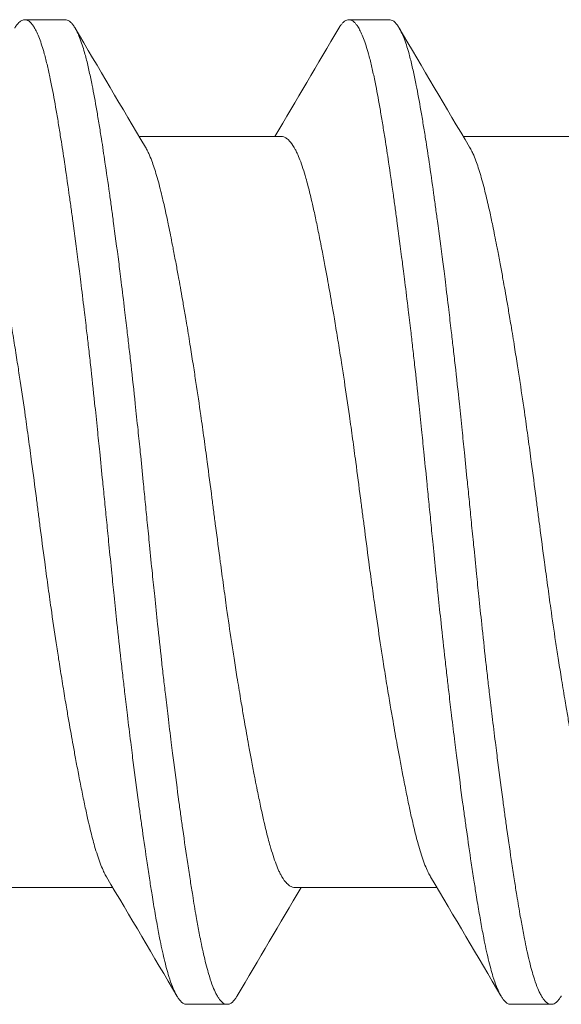
# Model space of a CAD drawing. Units: inches. Extents: x -4.1 to 3.4, y -6 to 5.2.
# Drawn here: x -3.7 to -3.6, y 0.5 to 0.7 of the extents above; entities that cross this region are included whole.
import ezdxf

# ---------------------------------------------------------------- set-up
doc = ezdxf.new("R2010")
doc.units = ezdxf.units.IN
doc.header["$LTSCALE"] = 0.5
doc.header["$MEASUREMENT"] = 0
doc.layers.add('Shade Bracket Hardware', color=7, linetype='Continuous', lineweight=18)
doc.layers.add('System', color=7, linetype='Continuous', lineweight=30)

# ---------------------------------------------------------------- blocks, each defined once
blk = doc.blocks.new('Shade Bracket Hardware Single')
at = {"layer": 'Shade Bracket Hardware'}
for p, q in [((-0.07245, 1.62755), (-0.07245, 1.65495)), ((0.095, 1.63672), (0.095, 1.64453)), ((0.07245, 1.59505), (0.07245, 1.62245)), ((-0.095, 1.61328), (-0.095, 1.60547)), ((-0.07245, 1.56505), (-0.07245, 1.59245)), ((0.095, 1.57422), (0.095, 1.58203)), ((0.07245, 1.53255), (0.07245, 1.55995)), ((-0.095, 1.55078), (-0.095, 1.54297))]:
    blk.add_line(p, q, dxfattribs=at)
for points, knots in [([(-0.07042, 1.62875), (-0.07029, 1.62883), (-0.07015, 1.62891), (-0.06974, 1.62913), (-0.06945, 1.62927), (-0.06872, 1.6296), (-0.06826, 1.62979), (-0.0668, 1.63034), (-0.0657, 1.63069), (-0.064, 1.63118), (-0.06351, 1.63131), (-0.06189, 1.63174), (-0.06068, 1.63203), (-0.05853, 1.63252), (-0.05764, 1.63272), (-0.05574, 1.63312), (-0.05474, 1.63333), (-0.05266, 1.63374), (-0.05158, 1.63396), (-0.04953, 1.63435), (-0.04856, 1.63453), (-0.04674, 1.63487), (-0.04588, 1.63503), (-0.04351, 1.63546), (-0.04197, 1.63573), (-0.03949, 1.63616), (-0.03859, 1.63632), (-0.03711, 1.63657), (-0.03654, 1.63667), (-0.03471, 1.63697), (-0.03343, 1.63718), (-0.0309, 1.63758), (-0.02966, 1.63778), (-0.02736, 1.63814), (-0.0263, 1.6383), (-0.02304, 1.63879), (-0.0208, 1.63912), (-0.01708, 1.63965), (-0.01561, 1.63986), (-0.01263, 1.64027), (-0.01113, 1.64047), (-0.00732, 1.64098), (-0.00501, 1.64128), (-0.0018, 1.64169), (-0.0009, 1.64181), (0.0009, 1.64204), (0.0018, 1.64216), (0.00501, 1.64258), (0.00732, 1.64288), (0.01113, 1.64339), (0.01263, 1.64359), (0.01561, 1.644), (0.01708, 1.6442), (0.0208, 1.64473), (0.02304, 1.64506), (0.0263, 1.64555), (0.02736, 1.64571), (0.02966, 1.64607), (0.0309, 1.64627), (0.03343, 1.64667), (0.03471, 1.64688), (0.03654, 1.64719), (0.03711, 1.64728), (0.03859, 1.64753), (0.03949, 1.64769), (0.04197, 1.64811), (0.04351, 1.64839), (0.04588, 1.64882), (0.04674, 1.64898), (0.04856, 1.64932), (0.04953, 1.6495), (0.05159, 1.6499), (0.05269, 1.65012), (0.05478, 1.65054), (0.05578, 1.65075), (0.05767, 1.65115), (0.05857, 1.65135), (0.0607, 1.65183), (0.06188, 1.65212), (0.06348, 1.65254), (0.06396, 1.65267), (0.06575, 1.65318), (0.06692, 1.65356), (0.06842, 1.65413), (0.06886, 1.65432), (0.06951, 1.65462), (0.06974, 1.65473), (0.07052, 1.65514), (0.07099, 1.65544), (0.07157, 1.65592), (0.07174, 1.65608), (0.07205, 1.65644), (0.07218, 1.65662), (0.07235, 1.65699), (0.07241, 1.65716), (0.07244, 1.65741), (0.07245, 1.65748), (0.07245, 1.65755)], [0.0440739, 0.0440739, 0.0440739, 0.0440739, 0.0484314, 0.0484314, 0.0563366, 0.0563366, 0.0671852, 0.0671852, 0.0880454, 0.0880454, 0.0959258, 0.0959258, 0.1133017, 0.1133017, 0.1247838, 0.1247838, 0.1366939, 0.1366939, 0.1486357, 0.1486357, 0.1587096, 0.1587096, 0.1672593, 0.1672593, 0.1819892, 0.1819892, 0.1902398, 0.1902398, 0.1953227, 0.1953227, 0.2064738, 0.2064738, 0.2170196, 0.2170196, 0.2257478, 0.2257478, 0.2438083, 0.2438083, 0.2554121, 0.2554121, 0.2671162, 0.2671162, 0.2849449, 0.2849449, 0.2918484, 0.2918484, 0.2987521, 0.2987521, 0.3165821, 0.3165821, 0.3282864, 0.3282864, 0.339889, 0.339889, 0.3579499, 0.3579499, 0.3666797, 0.3666797, 0.3772284, 0.3772284, 0.3883823, 0.3883823, 0.393466, 0.393466, 0.4017169, 0.4017169, 0.4164491, 0.4164491, 0.4250008, 0.4250008, 0.4350787, 0.4350787, 0.4471939, 0.4471939, 0.4590757, 0.4590757, 0.4706032, 0.4706032, 0.4876726, 0.4876726, 0.4954473, 0.4954473, 0.517778, 0.517778, 0.5285047, 0.5285047, 0.534889, 0.534889, 0.5515841, 0.5515841, 0.5606043, 0.5606043, 0.5706541, 0.5706541, 0.5800052, 0.5800052, 0.5837658, 0.5837658, 0.5837658, 0.5837658]), ([(0.09338, 1.64644), (0.09343, 1.64642), (0.09347, 1.64639), (0.09372, 1.64624), (0.0939, 1.64612), (0.09421, 1.64587), (0.09435, 1.64575), (0.09464, 1.64545), (0.09477, 1.64528), (0.09492, 1.64498), (0.09496, 1.64485), (0.09499, 1.64466), (0.095, 1.6446), (0.095, 1.64453)], [-0.04483769, -0.04483769, -0.04483769, -0.04483769, -0.04294369, -0.04294369, -0.03426596, -0.03426596, -0.02560481, -0.02560481, -0.01336758, -0.01336758, -0.00455868, -0.00455868, 0, 0, 0, 0]), ([(0.095, 1.64453), (0.095, 1.64447), (0.09499, 1.6444), (0.09496, 1.64421), (0.09492, 1.64408), (0.09477, 1.64378), (0.09464, 1.6436), (0.09435, 1.6433), (0.09421, 1.64318), (0.0939, 1.64293), (0.09372, 1.64281), (0.09296, 1.64235), (0.09224, 1.64201), (0.09094, 1.64152), (0.09048, 1.64136), (0.0895, 1.64105), (0.08899, 1.6409), (0.08771, 1.64054), (0.08693, 1.64034), (0.08531, 1.63996), (0.08449, 1.63978), (0.08319, 1.63951), (0.08275, 1.63942), (0.08082, 1.63903), (0.07921, 1.63874), (0.0766, 1.63829), (0.07568, 1.63814), (0.07383, 1.63784), (0.07292, 1.63769), (0.07054, 1.63732), (0.06904, 1.63709), (0.06557, 1.63657), (0.06357, 1.63628), (0.06062, 1.63586), (0.05973, 1.63574), (0.05795, 1.63549), (0.05707, 1.63537), (0.05361, 1.6349), (0.05097, 1.63456), (0.04765, 1.63413), (0.04707, 1.63406), (0.04578, 1.6339), (0.04508, 1.63381), (0.04262, 1.6335), (0.04084, 1.63328), (0.03769, 1.6329), (0.03634, 1.63274), (0.03393, 1.63246), (0.03288, 1.63234), (0.0307, 1.63209), (0.02956, 1.63196), (0.02598, 1.63157), (0.02352, 1.6313), (0.01933, 1.63086), (0.01762, 1.63068), (0.01447, 1.63036), (0.01304, 1.63021), (0.0097, 1.62987), (0.00779, 1.62968), (0.00457, 1.62936), (0.00327, 1.62923), (0.00131, 1.62904), (0.00066, 1.62897), (0, 1.62891)], [-0.3811547, -0.3811547, -0.3811547, -0.3811547, -0.3765954, -0.3765954, -0.3677849, -0.3677849, -0.3555453, -0.3555453, -0.3468829, -0.3468829, -0.3382046, -0.3382046, -0.313873, -0.313873, -0.3018417, -0.3018417, -0.2904443, -0.2904443, -0.2751789, -0.2751789, -0.2611519, -0.2611519, -0.2542264, -0.2542264, -0.2315041, -0.2315041, -0.2196579, -0.2196579, -0.2086381, -0.2086381, -0.191702, -0.191702, -0.1708706, -0.1708706, -0.1620416, -0.1620416, -0.1535098, -0.1535098, -0.1292339, -0.1292339, -0.1240263, -0.1240263, -0.1179366, -0.1179366, -0.1027137, -0.1027137, -0.0914435, -0.0914435, -0.0828865, -0.0828865, -0.0736626, -0.0736626, -0.0541496, -0.0541496, -0.0407863, -0.0407863, -0.0296817, -0.0296817, -0.0150069, -0.0150069, -0.0050306, -0.0050306, 0, 0, 0, 0]), ([(0, 1.62109), (0.00065, 1.62116), (0.00131, 1.62122), (0.00325, 1.62142), (0.00454, 1.62154), (0.00771, 1.62186), (0.0096, 1.62204), (0.01292, 1.62238), (0.01436, 1.62253), (0.01749, 1.62285), (0.01918, 1.62303), (0.02339, 1.62347), (0.02589, 1.62375), (0.02952, 1.62415), (0.03067, 1.62428), (0.03286, 1.62454), (0.0339, 1.62466), (0.03631, 1.62494), (0.03766, 1.6251), (0.04081, 1.62547), (0.04261, 1.62569), (0.04508, 1.626), (0.04578, 1.62608), (0.04707, 1.62625), (0.04766, 1.62632), (0.05097, 1.62675), (0.0536, 1.6271), (0.05705, 1.62756), (0.05794, 1.62769), (0.05972, 1.62793), (0.06062, 1.62806), (0.06357, 1.62847), (0.06557, 1.62876), (0.06904, 1.62927), (0.07054, 1.6295), (0.07292, 1.62987), (0.07384, 1.63002), (0.07569, 1.63032), (0.07661, 1.63048), (0.07923, 1.63093), (0.08084, 1.63123), (0.08278, 1.63161), (0.08323, 1.6317), (0.08456, 1.63198), (0.0854, 1.63217), (0.08708, 1.63256), (0.0879, 1.63277), (0.08918, 1.63313), (0.08966, 1.63328), (0.09064, 1.6336), (0.09112, 1.63377), (0.09233, 1.63425), (0.09298, 1.63456), (0.0937, 1.635), (0.09388, 1.63512), (0.09421, 1.63537), (0.09434, 1.63549), (0.09464, 1.63579), (0.09477, 1.63596), (0.09492, 1.63627), (0.09496, 1.63639), (0.09499, 1.63659), (0.095, 1.63665), (0.095, 1.63672)], [-0.3811512, -0.3811512, -0.3811512, -0.3811512, -0.3761335, -0.3761335, -0.3662786, -0.3662786, -0.3517625, -0.3517625, -0.3406599, -0.3406599, -0.3274415, -0.3274415, -0.3076036, -0.3076036, -0.2983322, -0.2983322, -0.2897705, -0.2897705, -0.2785354, -0.2785354, -0.2632304, -0.2632304, -0.2571246, -0.2571246, -0.2518961, -0.2518961, -0.2276854, -0.2276854, -0.2191294, -0.2191294, -0.2102825, -0.2102825, -0.1894409, -0.1894409, -0.1724926, -0.1724926, -0.1614593, -0.1614593, -0.1495766, -0.1495766, -0.1267766, -0.1267766, -0.1197693, -0.1197693, -0.1052747, -0.1052747, -0.0891766, -0.0891766, -0.0781453, -0.0781453, -0.0655434, -0.0655434, -0.0432321, -0.0432321, -0.0344327, -0.0344327, -0.0257856, -0.0257856, -0.0134513, -0.0134513, -0.0045719, -0.0045719, 0, 0, 0, 0]), ([(0, 1.62891), (-0.00067, 1.62884), (-0.00133, 1.62877), (-0.00342, 1.62857), (-0.00484, 1.62843), (-0.00811, 1.6281), (-0.00996, 1.62792), (-0.01325, 1.62759), (-0.01469, 1.62744), (-0.0179, 1.62711), (-0.01967, 1.62692), (-0.02381, 1.62648), (-0.02618, 1.62622), (-0.02965, 1.62583), (-0.03079, 1.6257), (-0.03297, 1.62545), (-0.03402, 1.62533), (-0.03647, 1.62504), (-0.03786, 1.62488), (-0.04099, 1.62451), (-0.04273, 1.62429), (-0.04513, 1.624), (-0.04582, 1.62391), (-0.04711, 1.62375), (-0.04772, 1.62367), (-0.05096, 1.62325), (-0.05352, 1.62292), (-0.0569, 1.62246), (-0.0578, 1.62233), (-0.05958, 1.62209), (-0.06047, 1.62196), (-0.06355, 1.62153), (-0.06567, 1.62122), (-0.06885, 1.62075), (-0.06997, 1.62058), (-0.07202, 1.62027), (-0.07295, 1.62012), (-0.07511, 1.61977), (-0.07633, 1.61957), (-0.07863, 1.61917), (-0.07972, 1.61898), (-0.08124, 1.61869), (-0.08172, 1.6186), (-0.08366, 1.61822), (-0.08502, 1.61793), (-0.08691, 1.61748), (-0.08753, 1.61732), (-0.08864, 1.61702), (-0.08914, 1.61688), (-0.09034, 1.61651), (-0.09099, 1.61628), (-0.09208, 1.61585), (-0.09253, 1.61565), (-0.09316, 1.61533), (-0.09337, 1.6152), (-0.09375, 1.61497), (-0.09391, 1.61486), (-0.09447, 1.61443), (-0.09474, 1.61411), (-0.09493, 1.61369), (-0.09496, 1.61359), (-0.09499, 1.61341), (-0.095, 1.61335), (-0.095, 1.61328)], [0.381146, 0.381146, 0.381146, 0.381146, 0.3862491, 0.3862491, 0.3971238, 0.3971238, 0.4113565, 0.4113565, 0.4225297, 0.4225297, 0.4363038, 0.4363038, 0.4551033, 0.4551033, 0.4642492, 0.4642492, 0.4728716, 0.4728716, 0.4844412, 0.4844412, 0.4992402, 0.4992402, 0.5052706, 0.5052706, 0.5106425, 0.5106425, 0.5341213, 0.5341213, 0.5427335, 0.5427335, 0.5515195, 0.5515195, 0.5736325, 0.5736325, 0.5862616, 0.5862616, 0.5972393, 0.5972393, 0.6126636, 0.6126636, 0.6277077, 0.6277077, 0.6347957, 0.6347957, 0.6573612, 0.6573612, 0.6693401, 0.6693401, 0.6801605, 0.6801605, 0.6969158, 0.6969158, 0.7114875, 0.7114875, 0.7201027, 0.7201027, 0.7281756, 0.7281756, 0.7502827, 0.7502827, 0.7576971, 0.7576971, 0.7623181, 0.7623181, 0.7623181, 0.7623181]), ([(-0.09338, 1.60356), (-0.09345, 1.60359), (-0.09351, 1.60363), (-0.09375, 1.60378), (-0.09391, 1.60389), (-0.09447, 1.60432), (-0.09474, 1.60463), (-0.09493, 1.60506), (-0.09496, 1.60516), (-0.09499, 1.60534), (-0.095, 1.6054), (-0.095, 1.60554), (-0.09499, 1.6056), (-0.09496, 1.60578), (-0.09493, 1.60588), (-0.09474, 1.60631), (-0.09447, 1.60663), (-0.09391, 1.60705), (-0.09375, 1.60717), (-0.09337, 1.6074), (-0.09316, 1.60752), (-0.09252, 1.60785), (-0.09207, 1.60805), (-0.09098, 1.60847), (-0.09032, 1.6087), (-0.08913, 1.60906), (-0.08863, 1.6092), (-0.08751, 1.60951), (-0.08689, 1.60966), (-0.08505, 1.6101), (-0.08376, 1.61038), (-0.0819, 1.61075), (-0.08142, 1.61084), (-0.08002, 1.61111), (-0.07906, 1.61128), (-0.07678, 1.61168), (-0.07542, 1.61191), (-0.07308, 1.61228), (-0.07214, 1.61243), (-0.07011, 1.61275), (-0.069, 1.61291), (-0.06577, 1.6134), (-0.06356, 1.61372), (-0.0604, 1.61417), (-0.05951, 1.61429), (-0.05773, 1.61454), (-0.05682, 1.61466), (-0.05347, 1.61512), (-0.05096, 1.61544), (-0.04776, 1.61585), (-0.04715, 1.61593), (-0.04586, 1.61609), (-0.04517, 1.61618), (-0.04282, 1.61647), (-0.04114, 1.61668), (-0.03802, 1.61706), (-0.03659, 1.61723), (-0.0341, 1.61752), (-0.03303, 1.61764), (-0.03085, 1.61789), (-0.02972, 1.61802), (-0.0263, 1.6184), (-0.02399, 1.61865), (-0.01986, 1.61908), (-0.01806, 1.61927), (-0.01481, 1.61961), (-0.01336, 1.61976), (-0.01008, 1.62009), (-0.00825, 1.62027), (-0.00495, 1.6206), (-0.00348, 1.62075), (-0.00134, 1.62096), (-0.00067, 1.62103), (0, 1.62109)], [0, 0, 0, 0, 0.0026093, 0.0026093, 0.0106984, 0.0106984, 0.0327553, 0.0327553, 0.0402018, 0.0402018, 0.0448412, 0.0448412, 0.0494808, 0.0494808, 0.0569284, 0.0569284, 0.0789855, 0.0789855, 0.0870743, 0.0870743, 0.0957101, 0.0957101, 0.110354, 0.110354, 0.127078, 0.127078, 0.1378882, 0.1378882, 0.1499228, 0.1499228, 0.171441, 0.171441, 0.178571, 0.178571, 0.1919379, 0.1919379, 0.2093177, 0.2093177, 0.2204449, 0.2204449, 0.2328727, 0.2328727, 0.2558908, 0.2558908, 0.2646251, 0.2646251, 0.2732967, 0.2732967, 0.2963763, 0.2963763, 0.3017711, 0.3017711, 0.3077494, 0.3077494, 0.3221583, 0.3221583, 0.3340396, 0.3340396, 0.3427361, 0.3427361, 0.3518422, 0.3518422, 0.3702173, 0.3702173, 0.3842754, 0.3842754, 0.3955176, 0.3955176, 0.4095758, 0.4095758, 0.4208615, 0.4208615, 0.4259818, 0.4259818, 0.4259818, 0.4259818]), ([(0.07042, 1.62125), (0.07029, 1.62117), (0.07015, 1.62109), (0.06974, 1.62087), (0.06946, 1.62073), (0.06873, 1.6204), (0.06827, 1.62021), (0.06694, 1.61971), (0.066, 1.6194), (0.06441, 1.61894), (0.06385, 1.61878), (0.06266, 1.61847), (0.06204, 1.61831), (0.06032, 1.61789), (0.05919, 1.61763), (0.05711, 1.61717), (0.05619, 1.61697), (0.05404, 1.61653), (0.05278, 1.61628), (0.05112, 1.61596), (0.05077, 1.61589), (0.04948, 1.61564), (0.04852, 1.61546), (0.04669, 1.61512), (0.04583, 1.61496), (0.04349, 1.61454), (0.04199, 1.61427), (0.03954, 1.61384), (0.03863, 1.61369), (0.03714, 1.61344), (0.03659, 1.61334), (0.03465, 1.61302), (0.03325, 1.61279), (0.03064, 1.61238), (0.02944, 1.61219), (0.02715, 1.61183), (0.02607, 1.61167), (0.02288, 1.61119), (0.02076, 1.61087), (0.01714, 1.61035), (0.01566, 1.61015), (0.01268, 1.60974), (0.01117, 1.60954), (0.00735, 1.60903), (0.00503, 1.60872), (0.0018, 1.60831), (0.0009, 1.60819), (-0.0009, 1.60796), (-0.0018, 1.60784), (-0.00503, 1.60742), (-0.00735, 1.60711), (-0.01117, 1.6066), (-0.01268, 1.6064), (-0.01566, 1.60599), (-0.01714, 1.60579), (-0.02076, 1.60528), (-0.02288, 1.60497), (-0.02607, 1.60449), (-0.02715, 1.60432), (-0.02944, 1.60397), (-0.03064, 1.60378), (-0.03325, 1.60336), (-0.03465, 1.60313), (-0.03659, 1.6028), (-0.03714, 1.60271), (-0.03863, 1.60246), (-0.03954, 1.6023), (-0.04199, 1.60188), (-0.04349, 1.60161), (-0.04583, 1.60119), (-0.04669, 1.60103), (-0.04852, 1.60069), (-0.04948, 1.60051), (-0.0508, 1.60025), (-0.05119, 1.60018), (-0.0523, 1.59996), (-0.05302, 1.59981), (-0.05477, 1.59946), (-0.05577, 1.59925), (-0.05767, 1.59885), (-0.05856, 1.59865), (-0.0607, 1.59817), (-0.06188, 1.59788), (-0.06349, 1.59746), (-0.06397, 1.59733), (-0.06576, 1.59682), (-0.06693, 1.59644), (-0.06843, 1.59586), (-0.06887, 1.59568), (-0.06952, 1.59538), (-0.06975, 1.59527), (-0.07053, 1.59485), (-0.07101, 1.59455), (-0.07158, 1.59407), (-0.07175, 1.59391), (-0.07206, 1.59355), (-0.07219, 1.59336), (-0.07236, 1.593), (-0.07241, 1.59283), (-0.07244, 1.59259), (-0.07245, 1.59252), (-0.07245, 1.59245)], [0.0440738, 0.0440738, 0.0440738, 0.0440738, 0.0484721, 0.0484721, 0.056244, 0.056244, 0.0671047, 0.0671047, 0.0852904, 0.0852904, 0.0945566, 0.0945566, 0.1040277, 0.1040277, 0.1193499, 0.1193499, 0.130711, 0.130711, 0.144988, 0.144988, 0.1488142, 0.1488142, 0.1588259, 0.1588259, 0.1674413, 0.1674413, 0.1817797, 0.1817797, 0.1901588, 0.1901588, 0.1951487, 0.1951487, 0.2073272, 0.2073272, 0.2175213, 0.2175213, 0.2264726, 0.2264726, 0.2436199, 0.2436199, 0.2552959, 0.2552959, 0.2670174, 0.2670174, 0.2849302, 0.2849302, 0.2918494, 0.2918494, 0.2987688, 0.2987688, 0.316683, 0.316683, 0.3284046, 0.3284046, 0.3400794, 0.3400794, 0.357227, 0.357227, 0.3661798, 0.3661798, 0.3763768, 0.3763768, 0.3885585, 0.3885585, 0.3935491, 0.3935491, 0.4019287, 0.4019287, 0.4162692, 0.4162692, 0.4248865, 0.4248865, 0.4349021, 0.4349021, 0.4390559, 0.4390559, 0.4471364, 0.4471364, 0.4590538, 0.4590538, 0.4705978, 0.4705978, 0.487708, 0.487708, 0.4955266, 0.4955266, 0.5178592, 0.5178592, 0.5286053, 0.5286053, 0.5348574, 0.5348574, 0.5518249, 0.5518249, 0.5607818, 0.5607818, 0.5709738, 0.5709738, 0.5799924, 0.5799924, 0.5837617, 0.5837617, 0.5837617, 0.5837617]), ([(-0.07042, 1.56625), (-0.07029, 1.56633), (-0.07015, 1.56641), (-0.06974, 1.56663), (-0.06945, 1.56677), (-0.06872, 1.5671), (-0.06826, 1.56729), (-0.0668, 1.56784), (-0.0657, 1.56819), (-0.064, 1.56868), (-0.06351, 1.56881), (-0.06189, 1.56924), (-0.06068, 1.56953), (-0.05853, 1.57002), (-0.05764, 1.57022), (-0.05574, 1.57062), (-0.05474, 1.57083), (-0.05266, 1.57124), (-0.05158, 1.57146), (-0.04953, 1.57185), (-0.04856, 1.57203), (-0.04674, 1.57237), (-0.04588, 1.57253), (-0.04351, 1.57296), (-0.04197, 1.57323), (-0.03949, 1.57366), (-0.03859, 1.57382), (-0.03711, 1.57407), (-0.03654, 1.57417), (-0.03471, 1.57447), (-0.03343, 1.57468), (-0.0309, 1.57508), (-0.02966, 1.57528), (-0.02736, 1.57564), (-0.0263, 1.5758), (-0.02304, 1.57629), (-0.0208, 1.57662), (-0.01708, 1.57715), (-0.01561, 1.57736), (-0.01263, 1.57777), (-0.01113, 1.57797), (-0.00732, 1.57848), (-0.00501, 1.57878), (-0.0018, 1.57919), (-0.0009, 1.57931), (0.0009, 1.57954), (0.0018, 1.57966), (0.00501, 1.58008), (0.00732, 1.58038), (0.01113, 1.58089), (0.01263, 1.58109), (0.01561, 1.5815), (0.01708, 1.5817), (0.0208, 1.58223), (0.02304, 1.58256), (0.0263, 1.58305), (0.02736, 1.58321), (0.02966, 1.58357), (0.0309, 1.58377), (0.03343, 1.58417), (0.03471, 1.58438), (0.03654, 1.58469), (0.03711, 1.58478), (0.03859, 1.58503), (0.03949, 1.58519), (0.04197, 1.58561), (0.04351, 1.58589), (0.04588, 1.58632), (0.04674, 1.58648), (0.04856, 1.58682), (0.04953, 1.587), (0.05159, 1.5874), (0.05269, 1.58762), (0.05478, 1.58804), (0.05578, 1.58825), (0.05767, 1.58865), (0.05857, 1.58885), (0.0607, 1.58933), (0.06188, 1.58962), (0.06348, 1.59004), (0.06396, 1.59017), (0.06575, 1.59068), (0.06692, 1.59106), (0.06842, 1.59163), (0.06886, 1.59182), (0.06951, 1.59212), (0.06974, 1.59223), (0.07052, 1.59264), (0.07099, 1.59294), (0.07157, 1.59342), (0.07174, 1.59358), (0.07205, 1.59394), (0.07218, 1.59412), (0.07235, 1.59449), (0.07241, 1.59466), (0.07244, 1.59491), (0.07245, 1.59498), (0.07245, 1.59505)], [0.0440739, 0.0440739, 0.0440739, 0.0440739, 0.0484314, 0.0484314, 0.0563366, 0.0563366, 0.0671852, 0.0671852, 0.0880454, 0.0880454, 0.0959258, 0.0959258, 0.1133017, 0.1133017, 0.1247838, 0.1247838, 0.1366939, 0.1366939, 0.1486357, 0.1486357, 0.1587096, 0.1587096, 0.1672593, 0.1672593, 0.1819892, 0.1819892, 0.1902398, 0.1902398, 0.1953227, 0.1953227, 0.2064738, 0.2064738, 0.2170196, 0.2170196, 0.2257478, 0.2257478, 0.2438083, 0.2438083, 0.2554121, 0.2554121, 0.2671162, 0.2671162, 0.2849449, 0.2849449, 0.2918484, 0.2918484, 0.2987521, 0.2987521, 0.3165821, 0.3165821, 0.3282864, 0.3282864, 0.339889, 0.339889, 0.3579499, 0.3579499, 0.3666797, 0.3666797, 0.3772284, 0.3772284, 0.3883823, 0.3883823, 0.393466, 0.393466, 0.4017169, 0.4017169, 0.4164491, 0.4164491, 0.4250008, 0.4250008, 0.4350787, 0.4350787, 0.4471939, 0.4471939, 0.4590757, 0.4590757, 0.4706032, 0.4706032, 0.4876726, 0.4876726, 0.4954473, 0.4954473, 0.517778, 0.517778, 0.5285047, 0.5285047, 0.534889, 0.534889, 0.5515841, 0.5515841, 0.5606043, 0.5606043, 0.5706541, 0.5706541, 0.5800052, 0.5800052, 0.5837658, 0.5837658, 0.5837658, 0.5837658]), ([(0.09338, 1.58394), (0.09343, 1.58392), (0.09347, 1.58389), (0.09372, 1.58374), (0.0939, 1.58362), (0.09421, 1.58337), (0.09435, 1.58325), (0.09464, 1.58295), (0.09477, 1.58278), (0.09492, 1.58248), (0.09496, 1.58235), (0.09499, 1.58216), (0.095, 1.5821), (0.095, 1.58203)], [-0.04483769, -0.04483769, -0.04483769, -0.04483769, -0.04294369, -0.04294369, -0.03426596, -0.03426596, -0.02560481, -0.02560481, -0.01336758, -0.01336758, -0.00455868, -0.00455868, 0, 0, 0, 0]), ([(0.095, 1.58203), (0.095, 1.58197), (0.09499, 1.5819), (0.09496, 1.58171), (0.09492, 1.58158), (0.09477, 1.58128), (0.09464, 1.5811), (0.09435, 1.5808), (0.09421, 1.58068), (0.0939, 1.58043), (0.09372, 1.58031), (0.09296, 1.57985), (0.09224, 1.57951), (0.09094, 1.57902), (0.09048, 1.57886), (0.0895, 1.57855), (0.08899, 1.5784), (0.08771, 1.57804), (0.08693, 1.57784), (0.08531, 1.57746), (0.08449, 1.57728), (0.08319, 1.57701), (0.08275, 1.57692), (0.08082, 1.57653), (0.07921, 1.57624), (0.0766, 1.57579), (0.07568, 1.57564), (0.07383, 1.57534), (0.07292, 1.57519), (0.07054, 1.57482), (0.06904, 1.57459), (0.06557, 1.57407), (0.06357, 1.57378), (0.06062, 1.57336), (0.05973, 1.57324), (0.05795, 1.57299), (0.05707, 1.57287), (0.05361, 1.5724), (0.05097, 1.57206), (0.04765, 1.57163), (0.04707, 1.57156), (0.04578, 1.5714), (0.04508, 1.57131), (0.04262, 1.571), (0.04084, 1.57078), (0.03769, 1.5704), (0.03634, 1.57024), (0.03393, 1.56996), (0.03288, 1.56984), (0.0307, 1.56959), (0.02956, 1.56946), (0.02598, 1.56907), (0.02352, 1.5688), (0.01933, 1.56836), (0.01762, 1.56818), (0.01447, 1.56786), (0.01304, 1.56771), (0.0097, 1.56737), (0.00779, 1.56718), (0.00457, 1.56686), (0.00327, 1.56673), (0.00131, 1.56654), (0.00066, 1.56647), (0, 1.56641)], [-0.3811547, -0.3811547, -0.3811547, -0.3811547, -0.3765954, -0.3765954, -0.3677849, -0.3677849, -0.3555453, -0.3555453, -0.3468829, -0.3468829, -0.3382046, -0.3382046, -0.313873, -0.313873, -0.3018417, -0.3018417, -0.2904443, -0.2904443, -0.2751789, -0.2751789, -0.2611519, -0.2611519, -0.2542264, -0.2542264, -0.2315041, -0.2315041, -0.2196579, -0.2196579, -0.2086381, -0.2086381, -0.191702, -0.191702, -0.1708706, -0.1708706, -0.1620416, -0.1620416, -0.1535098, -0.1535098, -0.1292339, -0.1292339, -0.1240263, -0.1240263, -0.1179366, -0.1179366, -0.1027137, -0.1027137, -0.0914435, -0.0914435, -0.0828865, -0.0828865, -0.0736626, -0.0736626, -0.0541496, -0.0541496, -0.0407863, -0.0407863, -0.0296817, -0.0296817, -0.0150069, -0.0150069, -0.0050306, -0.0050306, 0, 0, 0, 0]), ([(0, 1.55859), (0.00065, 1.55866), (0.00131, 1.55872), (0.00325, 1.55892), (0.00454, 1.55904), (0.00771, 1.55936), (0.0096, 1.55954), (0.01292, 1.55988), (0.01436, 1.56003), (0.01749, 1.56035), (0.01918, 1.56053), (0.02339, 1.56097), (0.02589, 1.56125), (0.02952, 1.56165), (0.03067, 1.56178), (0.03286, 1.56204), (0.0339, 1.56216), (0.03631, 1.56244), (0.03766, 1.5626), (0.04081, 1.56297), (0.04261, 1.56319), (0.04508, 1.5635), (0.04578, 1.56358), (0.04707, 1.56375), (0.04766, 1.56382), (0.05097, 1.56425), (0.0536, 1.5646), (0.05705, 1.56506), (0.05794, 1.56519), (0.05972, 1.56543), (0.06062, 1.56556), (0.06357, 1.56597), (0.06557, 1.56626), (0.06904, 1.56677), (0.07054, 1.567), (0.07292, 1.56737), (0.07384, 1.56752), (0.07569, 1.56782), (0.07661, 1.56798), (0.07923, 1.56843), (0.08084, 1.56873), (0.08278, 1.56911), (0.08323, 1.5692), (0.08456, 1.56948), (0.0854, 1.56967), (0.08708, 1.57006), (0.0879, 1.57027), (0.08918, 1.57063), (0.08966, 1.57078), (0.09064, 1.5711), (0.09112, 1.57127), (0.09233, 1.57175), (0.09298, 1.57206), (0.0937, 1.5725), (0.09388, 1.57262), (0.09421, 1.57287), (0.09434, 1.57299), (0.09464, 1.57329), (0.09477, 1.57346), (0.09492, 1.57377), (0.09496, 1.57389), (0.09499, 1.57409), (0.095, 1.57415), (0.095, 1.57422)], [-0.3811512, -0.3811512, -0.3811512, -0.3811512, -0.3761335, -0.3761335, -0.3662786, -0.3662786, -0.3517625, -0.3517625, -0.3406599, -0.3406599, -0.3274415, -0.3274415, -0.3076036, -0.3076036, -0.2983322, -0.2983322, -0.2897705, -0.2897705, -0.2785354, -0.2785354, -0.2632304, -0.2632304, -0.2571246, -0.2571246, -0.2518961, -0.2518961, -0.2276854, -0.2276854, -0.2191294, -0.2191294, -0.2102825, -0.2102825, -0.1894409, -0.1894409, -0.1724926, -0.1724926, -0.1614593, -0.1614593, -0.1495766, -0.1495766, -0.1267766, -0.1267766, -0.1197693, -0.1197693, -0.1052747, -0.1052747, -0.0891766, -0.0891766, -0.0781453, -0.0781453, -0.0655434, -0.0655434, -0.0432321, -0.0432321, -0.0344327, -0.0344327, -0.0257856, -0.0257856, -0.0134513, -0.0134513, -0.0045719, -0.0045719, 0, 0, 0, 0]), ([(0, 1.56641), (-0.00067, 1.56634), (-0.00133, 1.56627), (-0.00342, 1.56607), (-0.00484, 1.56593), (-0.00811, 1.5656), (-0.00996, 1.56542), (-0.01325, 1.56509), (-0.01469, 1.56494), (-0.0179, 1.56461), (-0.01967, 1.56442), (-0.02381, 1.56398), (-0.02618, 1.56372), (-0.02965, 1.56333), (-0.03079, 1.5632), (-0.03297, 1.56295), (-0.03402, 1.56283), (-0.03647, 1.56254), (-0.03786, 1.56238), (-0.04099, 1.56201), (-0.04273, 1.56179), (-0.04513, 1.5615), (-0.04582, 1.56141), (-0.04711, 1.56125), (-0.04772, 1.56117), (-0.05096, 1.56075), (-0.05352, 1.56042), (-0.0569, 1.55996), (-0.0578, 1.55983), (-0.05958, 1.55959), (-0.06047, 1.55946), (-0.06355, 1.55903), (-0.06567, 1.55872), (-0.06885, 1.55825), (-0.06997, 1.55808), (-0.07202, 1.55777), (-0.07295, 1.55762), (-0.07511, 1.55727), (-0.07633, 1.55707), (-0.07863, 1.55667), (-0.07972, 1.55648), (-0.08124, 1.55619), (-0.08172, 1.5561), (-0.08366, 1.55572), (-0.08502, 1.55543), (-0.08691, 1.55498), (-0.08753, 1.55482), (-0.08864, 1.55452), (-0.08914, 1.55438), (-0.09034, 1.55401), (-0.09099, 1.55378), (-0.09208, 1.55335), (-0.09253, 1.55315), (-0.09316, 1.55283), (-0.09337, 1.5527), (-0.09375, 1.55247), (-0.09391, 1.55236), (-0.09447, 1.55193), (-0.09474, 1.55161), (-0.09493, 1.55119), (-0.09496, 1.55109), (-0.09499, 1.55091), (-0.095, 1.55085), (-0.095, 1.55078)], [0.381146, 0.381146, 0.381146, 0.381146, 0.3862491, 0.3862491, 0.3971238, 0.3971238, 0.4113565, 0.4113565, 0.4225297, 0.4225297, 0.4363038, 0.4363038, 0.4551033, 0.4551033, 0.4642492, 0.4642492, 0.4728716, 0.4728716, 0.4844412, 0.4844412, 0.4992402, 0.4992402, 0.5052706, 0.5052706, 0.5106425, 0.5106425, 0.5341213, 0.5341213, 0.5427335, 0.5427335, 0.5515195, 0.5515195, 0.5736325, 0.5736325, 0.5862616, 0.5862616, 0.5972393, 0.5972393, 0.6126636, 0.6126636, 0.6277077, 0.6277077, 0.6347957, 0.6347957, 0.6573612, 0.6573612, 0.6693401, 0.6693401, 0.6801605, 0.6801605, 0.6969158, 0.6969158, 0.7114875, 0.7114875, 0.7201027, 0.7201027, 0.7281756, 0.7281756, 0.7502827, 0.7502827, 0.7576971, 0.7576971, 0.7623181, 0.7623181, 0.7623181, 0.7623181]), ([(-0.09338, 1.54106), (-0.09345, 1.54109), (-0.09351, 1.54113), (-0.09375, 1.54128), (-0.09391, 1.54139), (-0.09447, 1.54182), (-0.09474, 1.54213), (-0.09493, 1.54256), (-0.09496, 1.54266), (-0.09499, 1.54284), (-0.095, 1.5429), (-0.095, 1.54304), (-0.09499, 1.5431), (-0.09496, 1.54328), (-0.09493, 1.54338), (-0.09474, 1.54381), (-0.09447, 1.54413), (-0.09391, 1.54455), (-0.09375, 1.54467), (-0.09337, 1.5449), (-0.09316, 1.54502), (-0.09252, 1.54535), (-0.09207, 1.54555), (-0.09098, 1.54597), (-0.09032, 1.5462), (-0.08913, 1.54656), (-0.08863, 1.5467), (-0.08751, 1.54701), (-0.08689, 1.54716), (-0.08505, 1.5476), (-0.08376, 1.54788), (-0.0819, 1.54825), (-0.08142, 1.54834), (-0.08002, 1.54861), (-0.07906, 1.54878), (-0.07678, 1.54918), (-0.07542, 1.54941), (-0.07308, 1.54978), (-0.07214, 1.54993), (-0.07011, 1.55025), (-0.069, 1.55041), (-0.06577, 1.5509), (-0.06356, 1.55122), (-0.0604, 1.55167), (-0.05951, 1.55179), (-0.05773, 1.55204), (-0.05682, 1.55216), (-0.05347, 1.55262), (-0.05096, 1.55294), (-0.04776, 1.55335), (-0.04715, 1.55343), (-0.04586, 1.55359), (-0.04517, 1.55368), (-0.04282, 1.55397), (-0.04114, 1.55418), (-0.03802, 1.55456), (-0.03659, 1.55473), (-0.0341, 1.55502), (-0.03303, 1.55514), (-0.03085, 1.55539), (-0.02972, 1.55552), (-0.0263, 1.5559), (-0.02399, 1.55615), (-0.01986, 1.55658), (-0.01806, 1.55677), (-0.01481, 1.55711), (-0.01336, 1.55726), (-0.01008, 1.55759), (-0.00825, 1.55777), (-0.00495, 1.5581), (-0.00348, 1.55825), (-0.00134, 1.55846), (-0.00067, 1.55853), (0, 1.55859)], [0, 0, 0, 0, 0.0026093, 0.0026093, 0.0106984, 0.0106984, 0.0327553, 0.0327553, 0.0402018, 0.0402018, 0.0448412, 0.0448412, 0.0494808, 0.0494808, 0.0569284, 0.0569284, 0.0789855, 0.0789855, 0.0870743, 0.0870743, 0.0957101, 0.0957101, 0.110354, 0.110354, 0.127078, 0.127078, 0.1378882, 0.1378882, 0.1499228, 0.1499228, 0.171441, 0.171441, 0.178571, 0.178571, 0.1919379, 0.1919379, 0.2093177, 0.2093177, 0.2204449, 0.2204449, 0.2328727, 0.2328727, 0.2558908, 0.2558908, 0.2646251, 0.2646251, 0.2732967, 0.2732967, 0.2963763, 0.2963763, 0.3017711, 0.3017711, 0.3077494, 0.3077494, 0.3221583, 0.3221583, 0.3340396, 0.3340396, 0.3427361, 0.3427361, 0.3518422, 0.3518422, 0.3702173, 0.3702173, 0.3842754, 0.3842754, 0.3955176, 0.3955176, 0.4095758, 0.4095758, 0.4208615, 0.4208615, 0.4259818, 0.4259818, 0.4259818, 0.4259818]), ([(0.07042, 1.55875), (0.07029, 1.55867), (0.07015, 1.55859), (0.06974, 1.55837), (0.06946, 1.55823), (0.06873, 1.5579), (0.06827, 1.55771), (0.06694, 1.55721), (0.066, 1.5569), (0.06441, 1.55644), (0.06385, 1.55628), (0.06266, 1.55597), (0.06204, 1.55581), (0.06032, 1.55539), (0.05919, 1.55513), (0.05711, 1.55467), (0.05619, 1.55447), (0.05404, 1.55403), (0.05278, 1.55378), (0.05112, 1.55346), (0.05077, 1.55339), (0.04948, 1.55314), (0.04852, 1.55296), (0.04669, 1.55262), (0.04583, 1.55246), (0.04349, 1.55204), (0.04199, 1.55177), (0.03954, 1.55134), (0.03863, 1.55119), (0.03714, 1.55094), (0.03659, 1.55084), (0.03465, 1.55052), (0.03325, 1.55029), (0.03064, 1.54988), (0.02944, 1.54969), (0.02715, 1.54933), (0.02607, 1.54917), (0.02288, 1.54869), (0.02076, 1.54837), (0.01714, 1.54785), (0.01566, 1.54765), (0.01268, 1.54724), (0.01117, 1.54704), (0.00735, 1.54653), (0.00503, 1.54622), (0.0018, 1.54581), (0.0009, 1.54569), (-0.0009, 1.54546), (-0.0018, 1.54534), (-0.00503, 1.54492), (-0.00735, 1.54461), (-0.01117, 1.5441), (-0.01268, 1.5439), (-0.01566, 1.54349), (-0.01714, 1.54329), (-0.02076, 1.54278), (-0.02288, 1.54247), (-0.02607, 1.54199), (-0.02715, 1.54182), (-0.02944, 1.54147), (-0.03064, 1.54128), (-0.03325, 1.54086), (-0.03465, 1.54063), (-0.03659, 1.5403), (-0.03714, 1.54021), (-0.03863, 1.53996), (-0.03954, 1.5398), (-0.04199, 1.53938), (-0.04349, 1.53911), (-0.04583, 1.53869), (-0.04669, 1.53853), (-0.04852, 1.53819), (-0.04948, 1.53801), (-0.0508, 1.53775), (-0.05119, 1.53768), (-0.0523, 1.53746), (-0.05302, 1.53731), (-0.05477, 1.53696), (-0.05577, 1.53675), (-0.05767, 1.53635), (-0.05856, 1.53615), (-0.0607, 1.53567), (-0.06188, 1.53538), (-0.06349, 1.53496), (-0.06397, 1.53483), (-0.06576, 1.53432), (-0.06693, 1.53394), (-0.06843, 1.53336), (-0.06887, 1.53318), (-0.06952, 1.53288), (-0.06975, 1.53277), (-0.07053, 1.53235), (-0.07101, 1.53205), (-0.07158, 1.53157), (-0.07175, 1.53141), (-0.07206, 1.53105), (-0.07219, 1.53086), (-0.07236, 1.5305), (-0.07241, 1.53033), (-0.07244, 1.53009), (-0.07245, 1.53002), (-0.07245, 1.52995)], [0.0440738, 0.0440738, 0.0440738, 0.0440738, 0.0484721, 0.0484721, 0.056244, 0.056244, 0.0671047, 0.0671047, 0.0852904, 0.0852904, 0.0945566, 0.0945566, 0.1040277, 0.1040277, 0.1193499, 0.1193499, 0.130711, 0.130711, 0.144988, 0.144988, 0.1488142, 0.1488142, 0.1588259, 0.1588259, 0.1674413, 0.1674413, 0.1817797, 0.1817797, 0.1901588, 0.1901588, 0.1951487, 0.1951487, 0.2073272, 0.2073272, 0.2175213, 0.2175213, 0.2264726, 0.2264726, 0.2436199, 0.2436199, 0.2552959, 0.2552959, 0.2670174, 0.2670174, 0.2849302, 0.2849302, 0.2918494, 0.2918494, 0.2987688, 0.2987688, 0.316683, 0.316683, 0.3284046, 0.3284046, 0.3400794, 0.3400794, 0.357227, 0.357227, 0.3661798, 0.3661798, 0.3763768, 0.3763768, 0.3885585, 0.3885585, 0.3935491, 0.3935491, 0.4019287, 0.4019287, 0.4162692, 0.4162692, 0.4248865, 0.4248865, 0.4349021, 0.4349021, 0.4390559, 0.4390559, 0.4471365, 0.4471365, 0.4590538, 0.4590538, 0.4705978, 0.4705978, 0.4877079, 0.4877079, 0.4955266, 0.4955266, 0.5178592, 0.5178592, 0.5286053, 0.5286053, 0.5348574, 0.5348574, 0.5518249, 0.5518249, 0.5607818, 0.5607818, 0.5709737, 0.5709737, 0.5799924, 0.5799924, 0.5837617, 0.5837617, 0.5837617, 0.5837617])]:
    blk.add_open_spline(points, degree=3, knots=knots, dxfattribs=at)
for points in [[(0.09338, 1.63481), (0.08572, 1.6303), (0.07806, 1.62579), (0.07042, 1.62125)], [(-0.09338, 1.61519), (-0.08572, 1.6197), (-0.07806, 1.62421), (-0.07042, 1.62875)], [(-0.07245, 1.5912), (-0.07942, 1.59534), (-0.0864, 1.59945), (-0.09338, 1.60356)], [(0.07245, 1.5963), (0.07942, 1.59216), (0.0864, 1.58805), (0.09338, 1.58394)], [(0.09338, 1.57231), (0.08572, 1.5678), (0.07806, 1.56329), (0.07042, 1.55875)], [(-0.09338, 1.55269), (-0.08572, 1.5572), (-0.07806, 1.56171), (-0.07042, 1.56625)]]:
    blk.add_open_spline(points, degree=3, dxfattribs=at)
blk = doc.blocks.new('System 085733')
at = {"layer": 'Shade Bracket Hardware', "rotation": 90}
blk.add_blockref('Shade Bracket Hardware Single', (-2.065, 0.62), dxfattribs=at)

msp = doc.modelspace()

# ---------------------------------------------------------------- block references
at = {"layer": 'System'}
msp.add_blockref('System 085733', (0, 0), dxfattribs=at)

doc.saveas('drawing.dxf')
